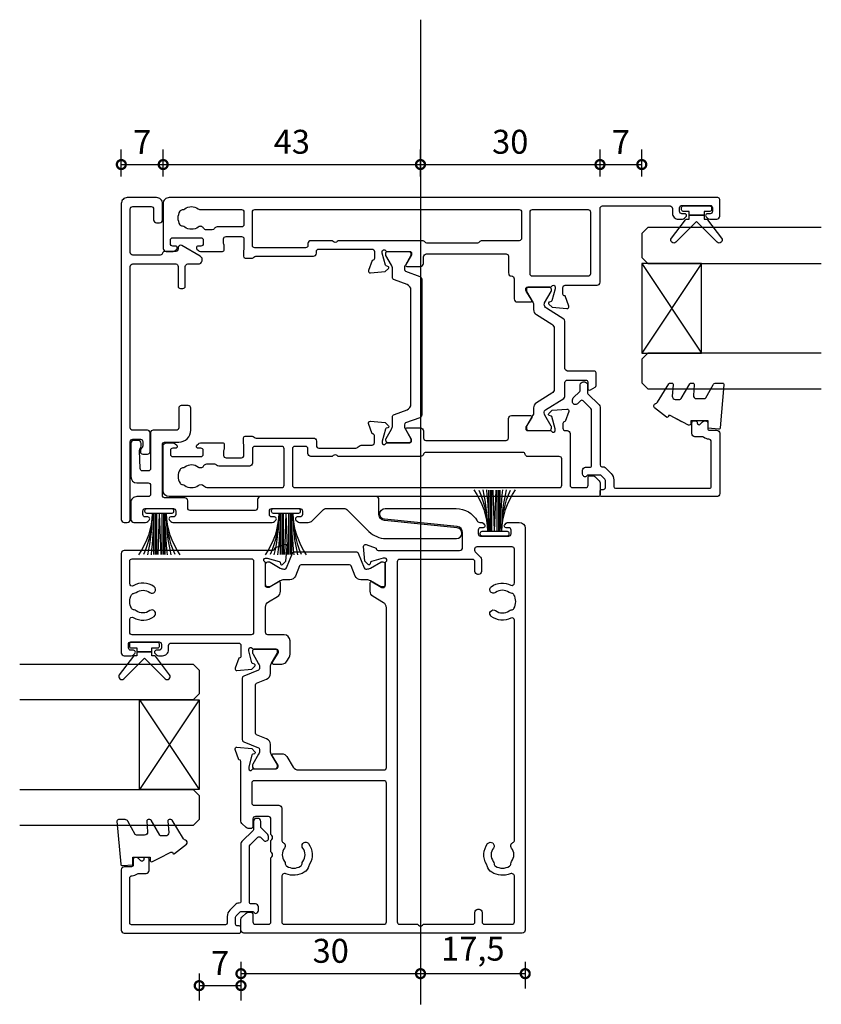
# Model space of a CAD drawing. Units: millimetres. Extents: x -5338 to 20549, y -6356 to 8276.
# Drawn here: x 430 to 564, y -2286 to -2121 of the extents above; entities that cross this region are included whole.
import ezdxf
from ezdxf.lldxf.tags import DXFTag

# ---------------------------------------------------------------- set-up
doc = ezdxf.new("R2010")
doc.units = ezdxf.units.MM
doc.header["$PDMODE"] = 1
doc.header["$PDSIZE"] = 5
for name, color, linetype in [('Extrusion', 2, 'Continuous'), ('Glass', 4, 'Continuous'), ('polyamide', 6, 'Continuous'), ('Seals', 1, 'Continuous')]:
    doc.layers.add(name, color=color, linetype=linetype)
doc.styles.add('UNO Text', font='arial.ttf')
tags = doc.linetypes.add('HIDDEN2', pattern=[4.7625, 3.175, -1.5875]).pattern_tags.tags
tags[6:7] = [DXFTag(74, 4), DXFTag(75, 0), DXFTag(340, '0'), DXFTag(46, 0.0), DXFTag(50, 0.0), DXFTag(44, 0.0), DXFTag(45, 0.0)]
tags[4:5] = [DXFTag(74, 4), DXFTag(75, 0), DXFTag(340, '0'), DXFTag(46, 0.0), DXFTag(50, 0.0), DXFTag(44, 0.0), DXFTag(45, 0.0)]
doc.dimstyles.new('UNO', dxfattribs={"dimtxt": 2, "dimasz": 1.5, "dimexe": 1.25, "dimexo": 0.625, "dimtad": 1, "dimdec": 1, "dimzin": 9, "dimtxsty": 'UNO Text', "dimblk": 'DOTSMALL', "dimcen": 2.5, "dimadec": 0, "dimazin": 0, "dimtfac": 1, "dimtdec": 1, "dimtmove": 0, "dimatfit": 3, "dimfxl": 1, "dimfxlon": 1, "dimarcsym": 0})

# ---------------------------------------------------------------- blocks, each defined once
blk = doc.blocks.new('523200')
at = {"layer": 'Extrusion'}
for points in [[(41, 35.3), (39.8, 35.3, 0.414199), (39.5, 35), (39.5, 34.94), (37.8, 34.32, -0.548619), (37.4, 34.63), (37.62, 37.1), (38.16, 37.64, -0.57735), (38.49, 37.55), (38.57, 37.27, 0.267949), (38.71, 37.13), (40.7, 36.6), (41, 36.6, 0.767301), (41.15, 37.16, -0.267949), (41, 37.42), (41, 41.2, 0.414214), (40.7, 41.5), (40.48, 41.5, 0.137872), (40.33, 41.46), (38.8, 40.53, -0.585524), (38.5, 40.7), (38.5, 43, -0.414214), (39, 43.5), (40.1, 43.5, 0.414214), (40.6, 44), (40.6, 57.3, 0.414214), (40.2, 57.7), (37.4, 57.7, -0.400272), (36.9, 58.18, 0.400272), (36.4, 58.65), (33.05, 58.65, -0.414214), (32.55, 59.15), (32.55, 61.41, -0.585524), (32.85, 61.58), (34.38, 60.65, 0.137872), (34.53, 60.6), (34.75, 60.6, 0.414214), (35.05, 60.9), (35.05, 64.68, -0.267949), (35.2, 64.94, 0.767327), (35.05, 65.5), (34.75, 65.5), (32.76, 64.97, 0.267949), (32.62, 64.83), (32.54, 64.55, -0.57735), (32.21, 64.46), (31.67, 65), (31.45, 67.48, -0.548619), (31.85, 67.78), (33.55, 67.17), (33.55, 67.1, 0.414214), (33.85, 66.8), (34.95, 66.8, 0.414214), (35.35, 67.2), (35.35, 72.5, -0.414214), (35.85, 73), (48.2, 73, 0.414214), (48.6, 73.4), (48.6, 84.7, 0.414216), (48.2, 85.1), (47.4, 85.1, -0.414215), (46.4, 86.1), (46.4, 86.77, -0.198912), (46.55, 87.12), (46.79, 87.36, -0.198912), (47, 87.45, -0.414214), (47.3, 87.15), (47.3, 86.7, 0.414214), (47.7, 86.3), (48.3, 86.3, 0.414214), (48.7, 86.7), (48.7, 91.4, 0.414214), (48.3, 91.8), (47.7, 91.8, 0.414214), (47.3, 91.4), (47.3, 90.95, -0.414214), (47, 90.65, -0.198912), (46.79, 90.74), (46.55, 90.98, -0.198912), (46.4, 91.33), (46.4, 92.5, -0.414214), (46.9, 93), (49.7, 93, -0.414214), (50, 92.7), (50, 1, -0.414214), (49, 0), (41.5, 0, -0.414214), (41, 0.5), (41, 1.67, -0.198912), (41.15, 2.02), (41.39, 2.26, -0.198912), (41.6, 2.35, -0.414214), (41.9, 2.05), (41.9, 1.6, 0.414214), (42.3, 1.2), (42.9, 1.2, 0.414214), (43.3, 1.6), (43.3, 6.3, 0.414214), (42.9, 6.7), (42.3, 6.7, 0.414214), (41.9, 6.3), (41.9, 5.85, -0.414214), (41.6, 5.55, -0.198912), (41.39, 5.64), (41.15, 5.88, -0.198912), (41, 6.23), (41, 9.9, -0.414214), (41.3, 10.2), (41.99, 10.2, -0.147449), (42.16, 10.15, 0.147434), (42.32, 10.1), (43.1, 10.1, 0.414199), (43.5, 10.5), (43.5, 13.1, 0.414199), (43.1, 13.5), (41.42, 13.5, 0.147434), (41.26, 13.45, -0.147449), (41.09, 13.4), (40.2, 13.4, -0.414195), (39.9, 13.7), (39.9, 14.91, -0.245423), (40.03, 15.16, 0.245419), (40.2, 15.49), (40.2, 25.1, -0.414214), (40.7, 25.6), (41, 25.6, 0.414214), (41.4, 26), (41.4, 34.9, 0.414214)], [(8.23, 32.48), (8.32, 32.57, 0.198912), (8.61, 33.28), (8.61, 34.9, -0.414229), (9.01, 35.3), (10.2, 35.3, -0.41507), (10.5, 35), (10.5, 34.94), (12.2, 34.32, 0.548619), (12.6, 34.63), (12.38, 37.1), (11.84, 37.64, 0.57735), (11.51, 37.55), (11.43, 37.27, -0.267949), (11.29, 37.13), (9.3, 36.6), (9, 36.6, -0.767848), (8.85, 37.16, 0.267949), (9, 37.42), (9, 41.2, -0.414214), (9.3, 41.5), (9.52, 41.5, -0.137872), (9.67, 41.46), (11.2, 40.53, 0.585524), (11.5, 40.7), (11.5, 43, 0.414214), (11, 43.5), (9.8, 43.5, -0.414214), (9.4, 43.9), (9.4, 57.3, -0.414214), (9.8, 57.7), (13.05, 57.7, 0.414214), (13.55, 58.2), (13.55, 61.41, 0.585524), (13.25, 61.58), (11.72, 60.65, -0.137872), (11.57, 60.6), (11.35, 60.6, -0.414214), (11.05, 60.9), (11.05, 64.68, 0.267949), (10.9, 64.94, -0.767356), (11.05, 65.5), (11.35, 65.5), (13.37, 64.96, -0.216), (13.48, 64.83), (13.56, 64.55, 0.57735), (13.89, 64.46), (14.43, 65), (14.65, 67.48, 0.548619), (14.25, 67.78), (12.55, 67.17), (12.55, 67.1, -0.414258), (12.25, 66.8), (11.45, 66.8, -0.414214), (11.05, 67.2), (11.05, 67.5, 0.414214), (10.55, 68), (1.9, 68, -0.414214), (1.5, 68.4), (1.5, 70.6, -0.414214), (1.9, 71), (3.2, 71, 0.414214), (3.5, 71.3), (3.5, 71.79, 0.198913), (3.35, 72.15), (2.65, 72.85, 0.198912), (2.29, 73), (0.3, 73, 0.414214), (0, 72.7), (0, 1, 0.414213), (1, 0), (8.5, 0, 0.414214), (9, 0.5), (9, 1.67, 0.198912), (8.85, 2.02), (8.61, 2.26, 0.198912), (8.4, 2.35, 0.414214), (8.1, 2.05), (8.1, 1.6, -0.414214), (7.7, 1.2), (7.1, 1.2, -0.414214), (6.7, 1.6), (6.7, 6.3, -0.414214), (7.1, 6.7), (7.7, 6.7, -0.414214), (8.1, 6.3), (8.1, 5.85, 0.414214), (8.4, 5.55, 0.198912), (8.61, 5.64), (8.85, 5.88, 0.198912), (9, 6.23), (9, 9.9, 0.414214), (8.7, 10.2), (8.01, 10.2, 0.147449), (7.84, 10.15, -0.147434), (7.68, 10.1), (6.9, 10.1, -0.414199), (6.5, 10.5), (6.5, 13.1, -0.414199), (6.9, 13.5), (8.58, 13.5, -0.147434), (8.74, 13.45, 0.147449), (8.91, 13.4), (9.8, 13.4, 0.414195), (10.1, 13.7), (10.1, 14.85, 0.213579), (9.93, 15.22, -0.213492), (9.8, 15.52), (9.8, 25.1, 0.414205), (9.3, 25.6), (8.51, 25.6, -0.414214), (8.11, 26), (8.11, 32.2, -0.198912)], [(37.25, 61.3), (47.6, 61.3, 0.414214), (48, 61.7), (48, 71, 0.414214), (47.6, 71.4), (37.25, 71.4, 0.414214), (36.85, 71), (36.85, 61.7, 0.414214)], [(7.21, 24.2), (8, 24.2, -0.414214), (8.4, 23.8), (8.4, 22, -0.414214), (8, 21.6), (1.91, 21.6, -0.414214), (1.51, 22), (1.51, 66.2, -0.414214), (1.91, 66.6), (6.31, 66.6, -0.414214), (6.71, 66.2), (6.71, 60.9, 0.374777), (7.05, 60.5, -0.374777), (7.4, 60.11), (7.4, 43.9, -0.347172), (7.09, 43.51, 0.347172), (6.71, 43.02), (6.71, 29.25), (6.85, 29.1, -0.414214), (6.85, 28.4), (6.71, 28.25), (6.71, 24.7, 0.414214)], [(42.58, 43.73, -0.250491), (42.8, 43.31), (42.8, 29.25), (42.65, 29.1, 0.414214), (42.65, 28.4), (42.8, 28.25), (42.8, 24.7, -0.414214), (42.3, 24.2), (42, 24.2, 0.414214), (41.6, 23.8), (41.6, 15.3, 0.414214), (42, 14.9), (47.6, 14.9, 0.414214), (48, 15.3), (48, 59.5, 0.414214), (47.6, 59.9), (43.2, 59.9, 0.414214), (42.8, 59.5), (42.8, 53.27, -0.250492), (42.58, 52.86, 0.250492), (42.4, 52.52), (42.4, 44.06, 0.250491)], [(1.51, 19.8, -0.414214), (1.91, 20.2), (8, 20.2, -0.414214), (8.4, 19.8), (8.4, 15.3, -0.414214), (8, 14.9), (5.6, 14.9, 0.414214), (5.1, 14.4), (5.1, 9.3, 0.213426), (5.27, 8.93, -0.213427), (5.4, 8.63), (5.4, 7.21, -0.282791), (5.13, 6.76, 0.443984), (4.89, 5.9, -0.336408), (4.93, 3.6, 0.14398), (4.8, 3.24, -0.245791), (4.55, 2.82, -0.280014), (2.25, 2.82, -0.245791), (2, 3.24, 0.14398), (1.87, 3.6, -0.330962), (1.88, 5.86, 0.379919), (1.81, 6.79, -0.20441), (1.5, 7.51)], [(45.1, 13.1), (45.1, 9, -0.28209), (44.83, 8.55, 0.282093), (44.61, 8.2), (44.61, 7.21, 0.280472), (44.88, 6.76, -0.464553), (45.08, 5.87, 0.330962), (45.07, 3.6, -0.14398), (45.2, 3.24, 0.245791), (45.45, 2.83, 0.280014), (47.75, 2.83, 0.245791), (48, 3.24, -0.14398), (48.13, 3.6, 0.326753), (48.13, 5.85, -0.158963), (48, 6.26), (48, 13.1, 0.414214), (47.6, 13.5), (45.5, 13.5, 0.414213)]]:
    blk.add_lwpolyline(points, format="xyb", close=True, dxfattribs=at)
at = {"layer": 'polyamide'}
for points in [[(18.3, 72.19, -0.267949), (18.56, 72.34), (20.7, 72.34, -0.414214), (21, 72.04), (21, 67.59, 0.338592), (21.41, 67.14), (29.35, 67.14, -0.258663), (29.69, 66.95), (31.49, 64.07, 0.258663), (32.17, 63.69), (32.2, 63.69, 0.131652), (32.4, 63.74), (34.32, 64.85, -0.131652), (34.47, 64.89), (34.65, 64.89, -0.414214), (35.05, 64.49), (35.05, 61.09, -0.414214), (34.65, 60.69), (34.47, 60.69, -0.131652), (34.32, 60.73), (32.4, 61.84, 0.131652), (32.2, 61.89), (31.28, 61.89, -0.258618), (30.43, 62.36), (28.81, 64.96, 0.258618), (28.13, 65.34), (17.97, 65.34, 0.258618), (17.29, 64.96), (15.67, 62.36, -0.258618), (14.82, 61.89), (14, 61.89, 0.131652), (13.6, 61.78), (11.78, 60.73, -0.131652), (11.63, 60.69), (11.45, 60.69, -0.414214), (11.05, 61.09), (11.05, 64.49, -0.414214), (11.45, 64.89), (11.63, 64.89, -0.131652), (11.78, 64.85), (13.6, 63.8, 0.213147), (14, 63.69), (14.15, 63.69, 0.258618), (14.49, 63.88), (16.41, 66.95, -0.258618), (16.75, 67.14), (19.09, 67.14, 0.329573), (19.5, 67.57), (19.5, 70.64, 0.414214), (19.2, 70.94), (18.1, 70.94, -0.57735), (17.84, 71.39)], [(41, 37.51), (41, 41.01, 0.414214), (40.6, 41.41), (40.39, 41.41, 0.125779), (40.3, 41.39), (38.71, 40.47, -0.131829), (38.11, 40.31), (37.97, 40.31, -0.315299), (37.68, 40.51), (36.82, 42.88, 0.315299), (36.35, 43.21), (25, 43.21), (13.65, 43.21, 0.315299), (13.18, 42.88), (12.32, 40.51, -0.315299), (12.03, 40.31), (11.89, 40.31, -0.131829), (11.29, 40.47), (9.66, 41.41), (9.3, 41.41, 0.414214), (9, 41.11), (9, 37.61, 0.414214), (9.4, 37.21), (9.61, 37.21, 0.125778), (9.7, 37.24), (11.29, 38.15, -0.131829), (11.89, 38.31), (13.29, 38.31, 0.315299), (13.76, 38.64), (14.53, 40.75, -0.315299), (15.47, 41.41), (25, 41.41), (34.53, 41.41, -0.315299), (35.47, 40.75), (36.24, 38.64, 0.315299), (36.71, 38.31), (38.11, 38.31, -0.131829), (38.71, 38.15), (40.34, 37.21), (40.7, 37.21, 0.414214)]]:
    blk.add_lwpolyline(points, format="xyb", close=True, dxfattribs=at)
blk = doc.blocks.new('421802')
at = {"layer": 'Extrusion'}
blk.add_lwpolyline([(9.2, 23.15, -0.400098), (9.6, 22.76, 0.145125), (9.92, 21.85, -0.157511), (10, 21.62), (10, 20.4, 0.414214), (10.5, 19.9), (12.35, 19.9, 0.414214), (12.65, 20.2), (12.65, 20.5, 0.414214), (12.35, 20.8), (12.32, 20.8, -0.668179), (12.11, 21.31), (12.5, 21.7, 0.198912), (12.65, 22.05), (12.65, 22.25, 0.414214), (12.35, 22.55), (11.4, 22.55, -0.414214), (11.1, 22.85), (11.1, 24.05, 0.414214), (10.6, 24.55), (0.5, 24.55, 0.414214), (0, 24.05), (0, 4.85, 0.414214), (0.3, 4.55), (0.9, 4.55, 0.414214), (1.2, 4.85), (1.2, 5.15, -0.414214), (1.5, 5.45), (2.7, 5.45, -0.198912), (2.91, 5.36), (3.51, 4.76, -0.198912), (3.6, 4.55), (3.6, 2.59, -0.267785), (3.45, 2.33, 0.492955), (3.39, 1.86), (3.45, 1.79, 0.198912), (3.8, 1.65), (4.4, 1.65, 0.414214), (4.9, 2.15), (4.9, 2.85, -0.414214), (5.2, 3.15), (14.4, 3.15, -0.19891), (14.75, 3), (16.03, 1.72, -0.414214), (16.03, 1.3), (15.53, 0.8, 0.668179), (15.88, -0.05), (16.17, -0.05, 0.198912), (16.52, 0.09), (17.59, 1.16, -0.198912), (17.8, 1.25), (18.7, 1.25, 0.414214), (19.2, 1.75), (19.2, 1.95, 0.414214), (18.7, 2.45), (17.4, 2.45, -0.198912), (17.19, 2.53), (15.33, 4.4, 0.198912), (14.98, 4.55), (5.3, 4.55, -0.414213), (5, 4.85), (5, 5.06, 0.198839), (4.85, 5.41), (3.86, 6.41, 0.198912), (2.8, 6.85), (1.7, 6.85, -0.414204), (1.4, 7.15), (1.4, 22.85, -0.414223), (1.7, 23.15)], format="xyb", close=True, dxfattribs=at)
blk = doc.blocks.new('423405')
at = {"color": 6}
blk.add_lwpolyline([(16.26, 0, -0.414214), (15.76, 0.5), (15.76, 1.9, 0.414214), (15.36, 2.3), (4.5, 2.3, 0.414214), (4.1, 1.9), (4.1, 0.7, -0.414214), (3.6, 0.2), (0.2, 0.2, 0.414213), (-0.1, -0.1), (-0.1, -8.8, 0.414213), (0.2, -9.1), (2.6, -9.1, -0.414214), (4.6, -11.1), (4.6, -14.81, -0.414214), (4.2, -15.21), (3, -15.21, -0.414214), (2.6, -14.81), (2.6, -11.5, 0.414214), (2.2, -11.1), (-1.7, -11.1, -0.414214), (-2.1, -10.7), (-2.1, -4.7, 0.414214), (-2.5, -4.3), (-3.45, -4.3, 0.414214), (-3.85, -4.7), (-3.96, -7.73, 0.1951), (-3.83, -8.08, -0.185879), (-3.7, -8.42), (-3.7, -8.91, -0.414214), (-4.2, -9.41), (-4.9, -9.41, -0.414214), (-5.4, -8.91), (-5.4, -3.3, -0.414213), (-4.4, -2.3), (-2.5, -2.3, 0.414214), (-2.1, -1.9), (-2.1, -0.4, 0.414214), (-2.5, 0), (-4.4, 0, -0.414214), (-5.4, 1), (-5.4, 3.8, -0.414214), (-4.9, 4.3), (-2.93, 4.3, -0.198912), (-2.58, 4.15), (-2.34, 3.91, -0.198912), (-2.25, 3.7, -0.414214), (-2.55, 3.4), (-3, 3.4, 0.414214), (-3.4, 3), (-3.4, 2.4, 0.414214), (-3, 2), (1.7, 2, 0.414214), (2.1, 2.4), (2.1, 3, 0.414214), (1.7, 3.4), (1.25, 3.4, -0.414214), (0.95, 3.7, -0.198912), (1.04, 3.91), (1.28, 4.15, -0.198912), (1.63, 4.3), (18.22, 4.3, -0.198912), (18.58, 4.15), (18.82, 3.91, -0.198912), (18.91, 3.7, -0.414214), (18.61, 3.4), (18.16, 3.4, 0.414214), (17.76, 3), (17.76, 2.4, 0.414214), (18.16, 2), (22.86, 2, 0.414214), (23.26, 2.4), (23.26, 3, 0.414214), (22.86, 3.4), (22.41, 3.4, -0.414214), (22.11, 3.7, -0.198912), (22.19, 3.91), (22.44, 4.15, -0.198912), (22.79, 4.3), (22.86, 4.3), (24.23, 4.3, -0.198912), (24.93, 4.01), (26.79, 2.15, 0.198912), (27.15, 2), (30.35, 2, 0.198912), (30.7, 2.15), (34.39, 5.83, -0.198856), (37.21, 7), (49.02, 7, -0.951391), (49.11, 5.21), (36.96, 3.99, 0.385236), (36.06, 3), (36.06, 0.5, -0.414214), (35.56, 0)], format="xyb", close=True, dxfattribs=at)
blk = doc.blocks.new('523100')
at = {"layer": 'Extrusion'}
for points in [[(7.96, 64.5), (7.96, 66.99, -0.385236), (8.86, 67.99), (21.01, 69.21, 0.951391), (20.92, 71), (9.02, 71, 0.271422), (5.53, 68.96, -0.271481), (5.09, 68.7), (4.89, 68.7, 0.198912), (4.54, 68.55), (4.29, 68.31, 0.198912), (4.21, 68.1, 0.414214), (4.51, 67.8), (4.96, 67.8, -0.414214), (5.36, 67.4), (5.36, 66.8, -0.414214), (4.96, 66.4), (0.26, 66.4, -0.414214), (-0.14, 66.8), (-0.14, 67.4, -0.414214), (0.26, 67.8), (0.71, 67.8, 0.414214), (1.01, 68.1, 0.198912), (0.92, 68.31), (0.68, 68.55, 0.198912), (0.32, 68.7), (-1.5, 68.7, 0.414211), (-2.5, 67.7), (-2.5, 0.5, 0.414214), (-2, 0), (44.5, 0, 0.414214), (45, 0.5), (45, 2.29, 0.198912), (44.85, 2.65), (44.15, 3.35, 0.198912), (43.79, 3.5), (43.4, 3.5, 0.414214), (43, 3.1), (43, 1.9, -0.414214), (42.6, 1.5), (40.4, 1.5, -0.414214), (40, 1.9), (40, 12.6), (39.85, 12.75, -0.414214), (39.85, 13.45), (40, 13.6), (40, 15.5), (39.85, 15.65, -0.414214), (39.85, 16.35), (40, 16.5), (40, 19.1, -0.414214), (40.4, 19.5), (42.6, 19.5, -0.414214), (43, 19.1), (43, 17.9, 0.414214), (43.4, 17.5), (43.79, 17.5, 0.198912), (44.15, 17.65), (44.85, 18.35, 0.198912), (45, 18.71), (45, 28.7, -0.414084), (45.3, 29), (45.36, 29), (45.98, 30.7, 0.548619), (45.67, 31.1), (43.2, 30.88), (42.66, 30.34, 0.57735), (42.75, 30.01), (43.03, 29.93, -0.267949), (43.17, 29.79), (43.69, 27.84, -0.065543), (43.7, 27.76), (43.7, 27.5, -0.767327), (43.14, 27.35, 0.267949), (42.88, 27.5), (39.1, 27.5, -0.414214), (38.8, 27.8), (38.8, 28.02, -0.137872), (38.84, 28.17), (39.77, 29.7, 0.585524), (39.6, 30), (38.18, 30, 0.261413), (37.32, 29.52), (36.26, 27.78, -0.261419), (35.41, 27.3), (21.1, 27.3, -0.414214), (20.7, 27.7), (20.7, 54.41, -0.261413), (21.18, 55.26), (22.92, 56.32, 0.261413), (23.4, 57.18), (23.4, 58.6, 0.585524), (23.1, 58.77), (21.57, 57.84, -0.137872), (21.42, 57.8), (21.2, 57.8, -0.414214), (20.9, 58.1), (20.9, 61.88, 0.267949), (20.75, 62.14, -0.767312), (20.9, 62.7), (21.16, 62.7, -0.065543), (21.24, 62.69), (23.19, 62.17, -0.267949), (23.33, 62.03), (23.41, 61.75, 0.57735), (23.74, 61.66), (24.28, 62.2), (24.5, 64.67, 0.548619), (24.1, 64.98), (22.4, 64.36), (22.4, 64.3, -0.414311), (22.1, 64), (8.46, 64, -0.414218)], [(5.84, 63.76), (5.12, 63.04, 0.198912), (4.8, 62.27), (4.8, 60.5, 0.414214), (5.3, 60), (5.4, 60, 0.414214), (5.9, 60.5), (5.9, 62.1, -0.414216), (6.3, 62.5), (18.5, 62.5, -0.414211), (18.9, 62.1), (18.9, 1.9, -0.414214), (18.5, 1.5), (15.5, 1.5), (15.35, 1.35, -0.414214), (14.65, 1.35), (14.5, 1.5), (6.3, 1.5, -0.414214), (5.9, 1.9), (5.9, 3.5, 0.414214), (5.4, 4), (5.2, 4, 0.414214), (4.7, 3.5), (4.7, 1.9, -0.414214), (4.3, 1.5), (-0.3, 1.5, -0.414214), (-0.7, 1.9), (-0.7, 9.48, -0.534501), (-0.01, 9.94, 0.239083), (3.08, 10.18, 0.199616), (3.86, 11.24, -0.074737), (3.97, 11.52, 0.304088), (3.78, 14.97, 1), (2.82, 14.24, -0.330962), (2.83, 11.98, 0.14398), (2.7, 11.62, -0.245791), (2.45, 11.2, -0.280014), (0.15, 11.2, -0.245791), (-0.1, 11.62, 0.14398), (-0.23, 11.98, -0.330962), (-0.22, 14.24, 0.467178), (-0.43, 15.14, -0.2828), (-0.7, 15.59), (-0.7, 52.34, -0.561188), (-0.12, 52.69, 0.287702), (3.17, 52.97, 1), (2.44, 53.93, -0.330962), (0.18, 53.92, 0.143979), (-0.18, 54.05, -0.245769), (-0.6, 54.3, -0.280057), (-0.6, 56.6, -0.245769), (-0.18, 56.85, 0.143979), (0.18, 56.98, -0.330962), (2.44, 56.97, 1), (3.17, 57.93, 0.287702), (-0.12, 58.21, -0.561188), (-0.7, 58.56), (-0.7, 64.2, -0.414214), (-0.3, 64.6), (5.56, 64.6, -0.414214), (5.96, 64.2), (5.96, 64.04, -0.198912)], [(39.7, 64), (64.5, 64, -0.414211), (65, 63.5), (65, 46.9, -0.414214), (64.5, 46.4), (63.33, 46.4, -0.198912), (62.98, 46.55), (62.74, 46.79, -0.198912), (62.65, 47, -0.414214), (62.95, 47.3), (63.4, 47.3, 0.413414), (63.8, 47.7), (63.8, 48.3, 0.414214), (63.4, 48.7), (58.7, 48.7, 0.414214), (58.3, 48.3), (58.3, 47.7, 0.414214), (58.7, 47.3), (59.15, 47.3, -0.414214), (59.45, 47, -0.198912), (59.36, 46.79), (59.12, 46.55, -0.198912), (58.77, 46.4), (58.1, 46.4, -0.414214), (57.1, 47.4), (57.1, 48.1, 0.414153), (56.7, 48.5), (45.4, 48.5, 0.414275), (45, 48.1), (45, 46.3, 0.414214), (45.3, 46), (45.36, 46), (45.98, 44.3, -0.548619), (45.67, 43.9), (43.2, 44.12), (42.66, 44.66, -0.57735), (42.75, 44.99), (43.02, 45.07, 0.267949), (43.17, 45.21), (43.7, 47.2), (43.7, 47.5, 0.767327), (43.14, 47.65, -0.267949), (42.88, 47.5), (39.1, 47.5, 0.414214), (38.8, 47.2), (38.8, 46.98, 0.137872), (38.84, 46.83), (39.77, 45.3, -0.585524), (39.6, 45), (38.18, 45, -0.261413), (37.32, 45.48), (36.95, 46.1, -0.137872), (36.8, 46.62), (36.8, 48.9, -0.414213), (37.8, 49.9), (40.5, 49.9, 0.414213), (40.9, 50.3), (40.9, 54.53, 0.261413), (40.42, 55.38), (38.88, 56.32, -0.261413), (38.4, 57.18), (38.4, 58.6, -0.585524), (38.7, 58.77), (40.23, 57.84, 0.137872), (40.38, 57.8), (40.6, 57.8, 0.414214), (40.9, 58.1), (40.9, 61.88, -0.267949), (41.05, 62.14, 0.767327), (40.9, 62.7), (40.6, 62.7), (38.61, 62.17, 0.267949), (38.47, 62.03), (38.39, 61.75, -0.57735), (38.06, 61.66), (37.52, 62.2), (37.3, 64.67, -0.548619), (37.7, 64.98), (39.4, 64.36), (39.4, 64.3, 0.414272)], [(43.3, 49.9), (63.2, 49.9, 0.414213), (63.6, 50.3), (63.6, 52.46, 0.585133), (62.99, 52.8, -0.307321), (59.51, 52.97, -1), (60.24, 53.93, 0.330962), (62.5, 53.92, -0.143979), (62.86, 54.05, 0.245769), (63.28, 54.3, 0.280057), (63.28, 56.6, 0.245769), (62.86, 56.85, -0.143979), (62.5, 56.98, 0.330962), (60.24, 56.97, -1), (59.51, 57.93, -0.307321), (62.99, 58.1, 0.585133), (63.6, 58.44), (63.6, 62.2, 0.414212), (63.2, 62.6), (43.3, 62.6, 0.414214), (42.9, 62.2), (42.9, 50.3, 0.414214)], [(21.1, 25.5), (42.8, 25.5, -0.414214), (43.2, 25.1), (43.2, 21.8, -0.414214), (42.8, 21.4), (38.7, 21.4, 0.414214), (38.2, 20.9), (38.2, 15.59, -0.2828), (37.93, 15.14, 0.467178), (37.72, 14.24, -0.330962), (37.73, 11.98, 0.14398), (37.6, 11.62, -0.245791), (37.35, 11.2, -0.280014), (35.05, 11.2, -0.245791), (34.8, 11.62, 0.14398), (34.67, 11.98, -0.330962), (34.68, 14.24, 1), (33.72, 14.97, 0.304088), (33.53, 11.52, -0.074737), (33.65, 11.24, 0.199616), (34.42, 10.18, 0.239083), (37.51, 9.94, -0.534501), (38.2, 9.48), (38.2, 1.9, -0.414214), (37.8, 1.5), (21.1, 1.5, -0.414214), (20.7, 1.9), (20.7, 25.1, -0.414216)]]:
    blk.add_lwpolyline(points, format="xyb", close=True, dxfattribs=at)
at = {"layer": 'polyamide'}
for points in [[(21.45, 62.09), (21.3, 62.09, 0.414214), (20.9, 61.69), (20.9, 58.29, 0.414214), (21.3, 57.89), (21.45, 57.89, 0.131652), (21.65, 57.94), (23.36, 58.93, -0.131652), (23.96, 59.09), (24.97, 59.09, 0.305731), (25.9, 59.71), (26.58, 61.4, -0.305731), (26.86, 61.59), (34.95, 61.59, -0.305731), (35.22, 61.4), (35.91, 59.71, 0.305731), (36.83, 59.09), (37.84, 59.09, -0.131652), (38.44, 58.93), (40.15, 57.94, 0.131652), (40.35, 57.89), (40.5, 57.89, 0.414214), (40.9, 58.29), (40.9, 61.69, 0.414214), (40.5, 62.09), (40.35, 62.09, 0.131652), (40.15, 62.03), (38.44, 61.05, -0.131652), (37.84, 60.89), (37.66, 60.89, -0.305731), (37.38, 61.08), (36.39, 63.54, 0.305731), (36.02, 63.79), (36.02, 63.79), (25.78, 63.79, 0.305731), (25.41, 63.54), (24.42, 61.08, -0.305731), (24.14, 60.89), (23.96, 60.89, -0.131652), (23.36, 61.05), (21.65, 62.03, 0.131652)], [(43.09, 28.05), (43.09, 27.9, -0.414214), (42.69, 27.5), (39.29, 27.5, -0.414214), (38.89, 27.9), (38.89, 28.05, -0.131652), (38.94, 28.25), (39.93, 29.96, 0.131652), (40.09, 30.56), (40.09, 31.57, -0.305731), (40.71, 32.5), (42.4, 33.18, 0.305731), (42.59, 33.45), (42.59, 41.55, 0.305731), (42.4, 41.82), (40.71, 42.5, -0.305731), (40.09, 43.43), (40.09, 44.44, 0.131652), (39.93, 45.04), (38.94, 46.75, -0.131652), (38.89, 46.95), (38.89, 47.1, -0.414214), (39.29, 47.5), (42.69, 47.5, -0.414214), (43.09, 47.1), (43.09, 46.95, -0.131652), (43.03, 46.75), (42.05, 45.04, 0.131652), (41.89, 44.44), (41.89, 44.26, 0.305731), (42.08, 43.98), (44.54, 42.99, -0.305731), (44.79, 42.62), (44.79, 42.62), (44.79, 32.38, -0.305731), (44.54, 32.01), (42.08, 31.02, 0.305731), (41.89, 30.74), (41.89, 30.56, 0.131652), (42.05, 29.96), (43.03, 28.25, -0.131652)]]:
    blk.add_lwpolyline(points, format="xyb", close=True, dxfattribs=at)
blk = doc.blocks.new('523402-0')
at = {"layer": 'Extrusion'}
blk.add_lwpolyline([(2.1, 42.5), (2.1, 39.3, 0.414213), (2.5, 38.9), (5, 38.9, -0.414213), (5.4, 38.5), (5.4, 11.5, -0.414214), (5, 11.1), (-2.2, 11.1, -0.414213), (-2.6, 11.5), (-2.6, 14.8, 0.414214), (-3, 15.2), (-3.4, 15.2, 0.414214), (-3.8, 14.8), (-3.8, 11.5, -0.414214), (-4.2, 11.1), (-5.94, 11.1, 0.767327), (-6.29, 9.79), (-3.2, 8.01, 0.57735), (-2.6, 8.36), (-2.6, 8.6, -0.414214), (-2.2, 9), (-0.39, 9, 0.341999), (-0.01, 9.3, -0.341999), (0.38, 9.6), (5, 9.6, -0.414214), (5.4, 9.2), (5.4, 1.9, -0.414214), (5, 1.5), (1.9, 1.5, -0.414214), (1.5, 1.9), (1.5, 3.7, 0.414214), (1, 4.2), (0.5, 4.2, 0.414214), (0, 3.7), (0, 1, 0.414214), (1, 0), (5.9, 0, 0.414214), (6.9, 1), (6.9, 53.8, 0.414214), (6.4, 54.3), (5.9, 54.3, 0.414214), (5.4, 53.8), (5.4, 40.8, -0.414214), (5, 40.4), (3.7, 40.4, -0.414214), (3.3, 40.8), (3.3, 41.53, -0.198912), (3.42, 41.82), (3.58, 41.98, 0.198912), (3.7, 42.27), (3.7, 42.5, 0.414214), (3.3, 42.9), (2.5, 42.9, 0.414214)], format="xyb", close=True, dxfattribs=at)
blk = doc.blocks.new('BACKSEAL1.5')
at = {"layer": 'Seals'}
for points in [[(-0.35, -2.9), (0.3, -2.9), (0.3, -1.65), (0.3, -0.4), (-0.35, -0.4), (-0.35, -0.02, 0.233448), (-0.45, 0.18), (-3.55, 2.55, 0.936585), (-4.2, 1.8), (-0.75, -1.65), (-4.2, -5.1, 0.936585), (-3.55, -5.85), (-0.45, -3.48, 0.233448), (-0.35, -3.28)], [(1.6, 0.85), (1.2, 0.85, 0.414214), (0.95, 0.6), (0.95, -0.4), (0.3, -0.4), (0.3, -1.65), (0.3, -2.9), (0.95, -2.9), (0.95, -3.9, 0.414214), (1.2, -4.15), (1.6, -4.15, 0.414214), (1.85, -3.9), (1.85, -1.65), (1.85, 0.6, 0.414214)]]:
    blk.add_lwpolyline(points, format="xyb", close=True, dxfattribs=at)
blk = doc.blocks.new('*U18')
at = {"layer": 'Glass'}
for p, q in [((-8, 0), (7, 10)), ((-8, 10), (7, 0))]:
    blk.add_line(p, q, dxfattribs=at)
for points in [[(-14, 30), (-14, 1), (-13, 0), (-9, 0), (-8, 1), (-8, 30)], [(7, 30), (7, 1), (8, 0), (12, 0), (13, 1), (13, 30)]]:
    blk.add_lwpolyline(points, dxfattribs=at)
blk.add_lwpolyline([(-8, 0), (7, 0), (7, 10), (-8, 10)], close=True, dxfattribs=at)
blk = doc.blocks.new('_DotSmall')
at = {"color": 0, "linetype": 'ByBlock', "const_width": 0.5}
blk.add_lwpolyline([(-0.0625, 0, 1), (0.0625, 0, 1)], format="xyb", close=True, dxfattribs=at)
blk = doc.blocks.new('*D88')
at = {"color": 0, "lineweight": -2, "transparency": 16777216}
for p, q in [((459.66, -2280.51), (459.66, -2285.01)), ((466.64, -2280.51), (466.64, -2285.01)), ((459.66, -2282.51), (466.64, -2282.51))]:
    blk.add_line(p, q, dxfattribs=at)
at = {"layer": 'Defpoints', "color": 0, "transparency": 16777216}
for p in [(459.66, -2242.24), (466.64, -2250.04), (466.64, -2282.51)]:
    blk.add_point(p, dxfattribs=at)
at = {"color": 0, "lineweight": -2, "transparency": 16777216, "xscale": 3, "yscale": 3, "zscale": 3, "rotation": 180}
blk.add_blockref('_DotSmall', (459.66, -2282.51), dxfattribs=at)
at = {"color": 0, "lineweight": -2, "transparency": 16777216, "xscale": 3, "yscale": 3, "zscale": 3}
blk.add_blockref('_DotSmall', (466.64, -2282.51), dxfattribs=at)
at = {"color": 0, "transparency": 16777216, "insert": (463.15, -2279.26), "char_height": 4, "attachment_point": 5, "style": 'UNO Text'}
blk.add_mtext('7', dxfattribs=at)
blk = doc.blocks.new('*D89')
at = {"color": 0, "lineweight": -2, "transparency": 16777216}
for p, q in [((466.64, -2278.51), (466.64, -2283.01)), ((496.64, -2278.51), (496.64, -2283.01)), ((466.64, -2280.51), (496.64, -2280.51))]:
    blk.add_line(p, q, dxfattribs=at)
at = {"layer": 'Defpoints', "color": 0, "transparency": 16777216}
for p in [(466.64, -2250.04), (496.64, -2273.74), (496.64, -2280.51)]:
    blk.add_point(p, dxfattribs=at)
at = {"color": 0, "lineweight": -2, "transparency": 16777216, "xscale": 3, "yscale": 3, "zscale": 3, "rotation": 180}
blk.add_blockref('_DotSmall', (466.64, -2280.51), dxfattribs=at)
at = {"color": 0, "lineweight": -2, "transparency": 16777216, "xscale": 3, "yscale": 3, "zscale": 3}
blk.add_blockref('_DotSmall', (496.64, -2280.51), dxfattribs=at)
at = {"color": 0, "transparency": 16777216, "insert": (481.64, -2277.21), "char_height": 4, "attachment_point": 5, "style": 'UNO Text'}
blk.add_mtext('30', dxfattribs=at)
blk = doc.blocks.new('*D90')
at = {"color": 0, "lineweight": -2, "transparency": 16777216}
for p, q in [((496.64, -2278.51), (496.64, -2283.01)), ((514.14, -2278.51), (514.14, -2283.01)), ((496.64, -2280.51), (514.14, -2280.51))]:
    blk.add_line(p, q, dxfattribs=at)
at = {"layer": 'Defpoints', "color": 0, "transparency": 16777216}
for p in [(496.64, -2273.74), (514.14, -2273.24), (514.14, -2280.51)]:
    blk.add_point(p, dxfattribs=at)
at = {"color": 0, "lineweight": -2, "transparency": 16777216, "xscale": 3, "yscale": 3, "zscale": 3, "rotation": 180}
blk.add_blockref('_DotSmall', (496.64, -2280.51), dxfattribs=at)
at = {"color": 0, "lineweight": -2, "transparency": 16777216, "xscale": 3, "yscale": 3, "zscale": 3}
blk.add_blockref('_DotSmall', (514.14, -2280.51), dxfattribs=at)
at = {"color": 0, "transparency": 16777216, "insert": (505.39, -2276.85), "char_height": 4, "attachment_point": 5, "style": 'UNO Text'}
blk.add_mtext('17,5', dxfattribs=at)
blk = doc.blocks.new('*D91')
at = {"color": 0, "lineweight": -2, "transparency": 16777216}
for p, q in [((446.64, -2147.21), (446.64, -2142.71)), ((453.64, -2147.21), (453.64, -2142.71)), ((446.64, -2145.21), (453.64, -2145.21))]:
    blk.add_line(p, q, dxfattribs=at)
at = {"layer": 'Defpoints', "color": 0, "transparency": 16777216}
for p in [(453.64, -2145.21), (446.64, -2151.74), (453.64, -2151.74)]:
    blk.add_point(p, dxfattribs=at)
at = {"color": 0, "lineweight": -2, "transparency": 16777216, "xscale": 3, "yscale": 3, "zscale": 3, "rotation": 180}
blk.add_blockref('_DotSmall', (446.64, -2145.21), dxfattribs=at)
at = {"color": 0, "lineweight": -2, "transparency": 16777216, "xscale": 3, "yscale": 3, "zscale": 3}
blk.add_blockref('_DotSmall', (453.64, -2145.21), dxfattribs=at)
at = {"color": 0, "transparency": 16777216, "insert": (450.14, -2141.96), "char_height": 4, "attachment_point": 5, "style": 'UNO Text'}
blk.add_mtext('7', dxfattribs=at)
blk = doc.blocks.new('*D92')
at = {"color": 0, "lineweight": -2, "transparency": 16777216}
for p, q in [((453.64, -2147.21), (453.64, -2142.71)), ((496.64, -2147.21), (496.64, -2142.71)), ((453.64, -2145.21), (496.64, -2145.21))]:
    blk.add_line(p, q, dxfattribs=at)
at = {"layer": 'Defpoints', "color": 0, "transparency": 16777216}
for p in [(496.64, -2145.21), (453.64, -2151.74), (496.64, -2150.74)]:
    blk.add_point(p, dxfattribs=at)
at = {"color": 0, "lineweight": -2, "transparency": 16777216, "xscale": 3, "yscale": 3, "zscale": 3, "rotation": 180}
blk.add_blockref('_DotSmall', (453.64, -2145.21), dxfattribs=at)
at = {"color": 0, "lineweight": -2, "transparency": 16777216, "xscale": 3, "yscale": 3, "zscale": 3}
blk.add_blockref('_DotSmall', (496.64, -2145.21), dxfattribs=at)
at = {"color": 0, "transparency": 16777216, "insert": (475.14, -2141.92), "char_height": 4, "attachment_point": 5, "style": 'UNO Text'}
blk.add_mtext('43', dxfattribs=at)
blk = doc.blocks.new('*D93')
at = {"color": 0, "lineweight": -2, "transparency": 16777216}
for p, q in [((496.64, -2147.21), (496.64, -2142.71)), ((526.64, -2147.21), (526.64, -2142.71)), ((496.64, -2145.21), (526.64, -2145.21))]:
    blk.add_line(p, q, dxfattribs=at)
at = {"layer": 'Defpoints', "color": 0, "transparency": 16777216}
for p in [(526.64, -2145.21), (496.64, -2150.74), (526.64, -2152.54)]:
    blk.add_point(p, dxfattribs=at)
at = {"color": 0, "lineweight": -2, "transparency": 16777216, "xscale": 3, "yscale": 3, "zscale": 3, "rotation": 180}
blk.add_blockref('_DotSmall', (496.64, -2145.21), dxfattribs=at)
at = {"color": 0, "lineweight": -2, "transparency": 16777216, "xscale": 3, "yscale": 3, "zscale": 3}
blk.add_blockref('_DotSmall', (526.64, -2145.21), dxfattribs=at)
at = {"color": 0, "transparency": 16777216, "insert": (511.64, -2141.92), "char_height": 4, "attachment_point": 5, "style": 'UNO Text'}
blk.add_mtext('30', dxfattribs=at)
blk = doc.blocks.new('*D94')
at = {"color": 0, "lineweight": -2, "transparency": 16777216}
for p, q in [((526.64, -2147.21), (526.64, -2142.71)), ((533.62, -2147.21), (533.62, -2142.71)), ((526.64, -2145.21), (533.62, -2145.21))]:
    blk.add_line(p, q, dxfattribs=at)
at = {"layer": 'Defpoints', "color": 0, "transparency": 16777216}
for p in [(533.62, -2145.21), (526.64, -2152.54), (533.62, -2156.74)]:
    blk.add_point(p, dxfattribs=at)
at = {"color": 0, "lineweight": -2, "transparency": 16777216, "xscale": 3, "yscale": 3, "zscale": 3, "rotation": 180}
blk.add_blockref('_DotSmall', (526.64, -2145.21), dxfattribs=at)
at = {"color": 0, "lineweight": -2, "transparency": 16777216, "xscale": 3, "yscale": 3, "zscale": 3}
blk.add_blockref('_DotSmall', (533.62, -2145.21), dxfattribs=at)
at = {"color": 0, "transparency": 16777216, "insert": (530.13, -2141.96), "char_height": 4, "attachment_point": 5, "style": 'UNO Text'}
blk.add_mtext('7', dxfattribs=at)
blk = doc.blocks.new('MOH4.8X7.5FIN')
at = {"layer": 'Seals'}
for p, q in [((-0.95, -0.8), (-0.95, -7.7)), ((-0.7, -0.8), (-0.7, -7.7)), ((-0.45, -0.8), (-0.45, -7.7)), ((0.45, -0.8), (0.45, -7.7)), ((0.7, -0.8), (0.7, -7.7)), ((0.95, -0.8), (0.95, -7.7))]:
    blk.add_line(p, q, dxfattribs=at)
at = {"layer": 'Seals', "color": 2}
for q in [(-0.24, -7.7), (0.24, -7.7)]:
    blk.add_line((0, -0.8), q, dxfattribs=at)
at = {"layer": 'Seals'}
blk.add_lwpolyline([(-2.1, -0.8), (2.1, -0.8, 0.414214), (2.4, -0.5), (2.4, -0.3, 0.414214), (2.1, 0), (-2.1, 0, 0.414214), (-2.4, -0.3), (-2.4, -0.5, 0.414214)], format="xyb", close=True, dxfattribs=at)
for centre, radius, start, end in [((-13.79, -0.51), 12.59, 325.1145, 358.6794), ((-18.29, -0.87), 17.09, 336.4228, 0.2491), ((-29.96, -0.98), 28.76, 346.4603, 0.3514), ((-62.75, -0.42), 61.8, 353.2162, 359.6516), ((62.75, -0.42), 61.8, 180.3484, 186.7838), ((13.79, -0.51), 12.59, 181.3206, 214.8855), ((18.29, -0.87), 17.09, 179.7509, 203.5772), ((29.96, -0.98), 28.76, 179.6486, 193.5397)]:
    blk.add_arc(centre, radius, start, end, dxfattribs=at)

msp = doc.modelspace()

# ---------------------------------------------------------------- linework, layer by layer
at = {"color": 8, "linetype": 'HIDDEN2'}
msp.add_line((496.64, -2120.99), (496.64, -2285.64), dxfattribs=at)
at = {"layer": 'Seals'}
for points in [[(540.33, -2188.22), (538.38, -2187.2), (538.08, -2187.18), (538.06, -2187.32, -0.574588), (537.73, -2187.45), (535.74, -2185.88, -0.613071), (535.92, -2185.19, 0.204408), (536.24, -2184.96), (538.12, -2181.88, -0.266679), (538.34, -2181.75), (538.64, -2181.75, -0.440011), (538.89, -2182.02), (538.72, -2183.93, 0.440011), (539.22, -2184.48), (539.97, -2184.48, 0.266679), (540.19, -2184.35), (541.64, -2181.88, -0.266679), (541.85, -2181.75), (542.15, -2181.75, -0.440011), (542.4, -2182.02), (542.25, -2183.81, 0.440011), (542.74, -2184.35), (544.11, -2184.35, 0.271081), (544.32, -2184.22), (545.55, -2182.03, -0.288187), (546.01, -2181.75), (547.11, -2181.75, -0.440011), (547.36, -2182.02), (546.73, -2189.22, -0.414214), (546.46, -2189.45), (544.73, -2189.3), (544.73, -2188.05), (541.83, -2188.05), (541.83, -2188.5, -0.553939), (541.4, -2188.77), (539.45, -2187.76)], [(452.95, -2261.22), (454.9, -2260.2), (455.2, -2260.18), (455.23, -2260.32, 0.574588), (455.55, -2260.44), (457.54, -2258.88, 0.613071), (457.36, -2258.19, -0.204408), (457.04, -2257.96), (455.16, -2254.87, 0.266679), (454.94, -2254.75), (454.64, -2254.75, 0.440011), (454.39, -2255.02), (454.56, -2256.93, -0.440011), (454.06, -2257.48), (453.31, -2257.48, -0.266679), (453.09, -2257.35), (451.65, -2254.87, 0.266679), (451.43, -2254.75), (451.13, -2254.75, 0.440011), (450.88, -2255.02), (451.04, -2256.81, -0.440011), (450.54, -2257.35), (449.17, -2257.35, -0.271081), (448.96, -2257.22), (447.73, -2255.03, 0.288187), (447.28, -2254.75), (446.17, -2254.75, 0.440011), (445.92, -2255.02), (446.55, -2262.22, 0.414214), (446.82, -2262.45), (448.55, -2262.3), (448.55, -2261.05), (451.45, -2261.05), (451.45, -2261.5, 0.553939), (451.88, -2261.77), (453.84, -2260.76)]]:
    msp.add_lwpolyline(points, format="xyb", dxfattribs=at)

# ---------------------------------------------------------------- block references
for name, p, rotation in [('523402-0', (453.54, -2150.74), 179.9999879575481), ('*U18', (533.62, -2169.74), 270), ('421802', (471.19, -2273.74), 90.00000000000001)]:
    msp.add_blockref(name, p, dxfattribs=dict(rotation=rotation))
at = {"xscale": -1}
for name, p, rotation in [('523200', (453.64, -2200.74), 270), ('421802', (522.09, -2200.74), 270), ('423405', (453.64, -2200.74), 180), ('MOH4.8X7.5FIN', (509.03, -2207.34), 180), ('*U18', (459.66, -2242.74), 90)]:
    msp.add_blockref(name, p, dxfattribs=dict(at, rotation=rotation))
for name, p in [('523100', (511.64, -2273.74)), ('MOH4.8X7.5FIN', (452.99, -2202.74)), ('MOH4.8X7.5FIN', (474.15, -2202.74))]:
    msp.add_blockref(name, p, dxfattribs=at)
at = {"layer": 'Seals', "xscale": -1, "rotation": 269.9999999999957}
msp.add_blockref('BACKSEAL1.5', (544.42, -2153.99), dxfattribs=at)
at = {"layer": 'Seals', "rotation": 90.00000000000435}
msp.add_blockref('BACKSEAL1.5', (448.86, -2226.99), dxfattribs=at)

# ---------------------------------------------------------------- dimensions: what is measured, and where the dimension line sits
for base, p1, p2, picture, middle in [((453.64, -2145.21), (446.64, -2151.74), (453.64, -2151.74), '*D91', (450.14, -2141.96)), ((496.64, -2145.21), (453.64, -2151.74), (496.64, -2150.74), '*D92', (475.14, -2141.92)), ((526.64, -2145.21), (496.64, -2150.74), (526.64, -2152.54), '*D93', (511.64, -2141.92)), ((533.62, -2145.21), (526.64, -2152.54), (533.62, -2156.74), '*D94', (530.13, -2141.96)), ((466.64, -2282.51), (459.66, -2242.24), (466.64, -2250.04), '*D88', (463.15, -2279.26)), ((496.64, -2280.51), (466.64, -2250.04), (496.64, -2273.74), '*D89', (481.64, -2277.21)), ((514.14, -2280.51), (496.64, -2273.74), (514.14, -2273.24), '*D90', (505.39, -2276.85))]:
    dim = msp.add_linear_dim(base=base, p1=p1, p2=p2, dimstyle='UNO')
    dim.commit()
    dim.dimension.update_dxf_attribs({"geometry": picture, "text_midpoint": middle})

doc.saveas('drawing.dxf')
